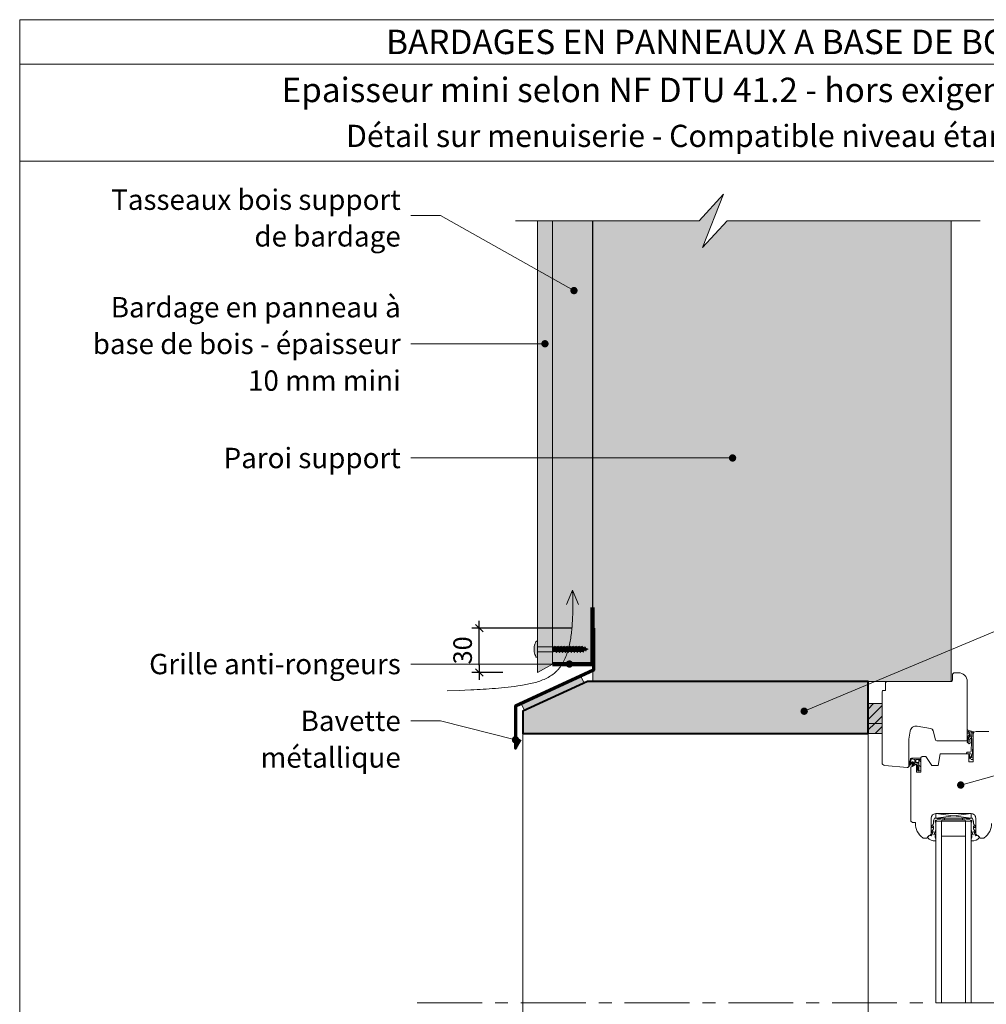
# Model space of a CAD drawing. Units: millimetres. Extents: x 3922 to 4316, y -826 to -284.
# Drawn here: x 3922 to 4183, y -550 to -284 of the extents above; entities that cross this region are included whole.
import ezdxf

# ---------------------------------------------------------------- set-up
doc = ezdxf.new("R2010")
doc.units = ezdxf.units.MM
doc.header["$LTSCALE"] = 2
doc.linetypes.add('CADWORK_6', pattern=[14, 8.75, -1.75, 1.75, -1.75])
doc.layers.get('Defpoints').update_dxf_attribs({"color": 10})
doc.layers.add('Ech.1_5', color=7, linetype='Continuous')
doc.styles.add('arial-', font='txt', dxfattribs={"height": 1})
doc.styles.add('arial-b', font='arialbd.ttf', dxfattribs={"height": 1})
doc.styles.add('arial-z', font='arial.ttf')
doc.dimstyles.get("Standard").update_dxf_attribs({"dimtxt": 0.18, "dimasz": 0.18, "dimexe": 0.18, "dimexo": 0.0625, "dimgap": 0.09, "dimtad": 0, "dimtih": 1, "dimtoh": 1, "dimdec": 4, "dimzin": 0, "dimdsep": 46, "dimtxsty": 'Standard', "dimcen": 0.09, "dimadec": 0, "dimazin": 0, "dimtfac": 1, "dimtdec": 4, "dimtofl": 0, "dimtmove": 0, "dimatfit": 3, "dimfxl": 1, "dimtolj": 1, "dimtzin": 0, "dimarcsym": 0})
pattern_1 = [(45, (0, 0), (-1.4142136, 1.4142136), [])]

# ---------------------------------------------------------------- blocks, each defined once
blk = doc.blocks.new('cw-line-extremity4')
at = {"lineweight": 5}
h = blk.add_hatch(color=0, dxfattribs=at)
edge = h.paths.add_edge_path()
edge.add_arc((0, 0), 1, 0, 360)
blk = doc.blocks.new('cw-dimension-symbol2')
at = {"color": 0, "lineweight": -2}
for p, q in [((-1, 0), (1, 0)), ((-0.5, -0.5), (0.5, 0.5))]:
    blk.add_line(p, q, dxfattribs=at)
blk = doc.blocks.new('*D72')
at = {"layer": 'Defpoints', "color": 0}
for p in [(4046.41, -448.41), (4071.29, -448.41), (4052.77, -460.41)]:
    blk.add_point(p, dxfattribs=at)
at = {"layer": 'Ech.1_5', "color": 0, "lineweight": -2}
for p, q in [((4071.29, -448.41), (4044.41, -448.41)), ((4046.41, -458.41), (4046.41, -450.41)), ((4052.77, -460.41), (4044.41, -460.41))]:
    blk.add_line(p, q, dxfattribs=at)
at = {"layer": 'Ech.1_5', "color": 0, "lineweight": -2, "xscale": 2, "yscale": 2, "zscale": 2}
for p, rotation in [((4046.41, -448.41), 90), ((4046.41, -460.41), 270)]:
    blk.add_blockref('cw-dimension-symbol2', p, dxfattribs=dict(at, rotation=rotation))
at = {"layer": 'Ech.1_5', "color": 190, "lineweight": 15, "insert": (4041.91, -454.41), "char_height": 5, "attachment_point": 5, "rotation": 90, "style": 'arial-z'}
blk.add_mtext('\\A1;30', dxfattribs=at)

msp = doc.modelspace()

# ---------------------------------------------------------------- hatches: boundary and pattern name
at = {"layer": 'Ech.1_5', "lineweight": 5, "true_color": 0xe9ddf7, "transparency": 33554687}
for points in [[(4173.85, -338.47), (4113.31, -338.47), (4106.72, -345.66), (4112.36, -331.27), (4105.77, -338.47), (4077.03, -338.47), (4077.03, -455.12), (4077.03, -462.84), (4172.68, -462.84), (4173.85, -462.84)], [(4058.19, -470.84), (4058.19, -476.84), (4151.4, -476.84), (4151.4, -462.84), (4088.71, -462.84), (4088.71, -462.84), (4075.6, -462.84)], [(4155.17, -474.13), (4155.17, -468.78), (4151.4, -468.78), (4151.4, -474.13)], [(4151.4, -474.13), (4151.4, -476.84), (4155.17, -476.84), (4155.17, -474.13)]]:
    msp.add_hatch(color=254, dxfattribs=at).paths.add_polyline_path(points)
at = {"layer": 'Ech.1_5', "lineweight": 20, "true_color": 0x804040, "transparency": 33554687}
msp.add_hatch(color=17, dxfattribs=at).paths.add_polyline_path([(4062.17, -338.46), (4062.17, -460.41), (4066.17, -458.1), (4066.17, -338.47)])
at = {"layer": 'Ech.1_5', "lineweight": 20, "true_color": 0x916a48, "transparency": 33554687}
msp.add_hatch(color=35, dxfattribs=at).paths.add_polyline_path([(4066.17, -458.1), (4076.97, -458.1), (4076.97, -338.47), (4066.17, -338.47)])
msp.add_hatch(color=35, dxfattribs=at).paths.add_polyline_path([(4066.17, -458.1), (4076.97, -458.1), (4076.97, -338.47), (4066.17, -338.47)])
at = {"layer": 'Ech.1_5', "lineweight": 5, "transparency": 33554687}
for points in [[(4062.17, -453.42), (4062.17, -452.76), (4062.17, -452.13, 0.414214), (4061.99, -451.95), (4061.87, -451.95, 0.280713), (4061.71, -452.05, 0.08004), (4061.27, -453.4), (4061.27, -454.8, 0.08004), (4061.71, -456.15, 0.280713), (4061.87, -456.25), (4061.99, -456.25, 0.412716), (4062.17, -456.07), (4062.17, -455.45), (4062.17, -454.78)], [(4066.47, -454.78), (4066.47, -453.42), (4062.17, -453.42), (4062.17, -454.78)], [(4066.94, -454.71), (4067.12, -454.71), (4066.82, -453.49), (4066.47, -453.42), (4066.47, -454.78)], [(4067.12, -454.71), (4067.26, -454.96), (4066.86, -453.24), (4066.79, -453.36)], [(4067.26, -454.96), (4067.41, -454.71), (4067, -453.49), (4066.86, -453.24)], [(4067.92, -454.71), (4067.52, -453.49), (4067, -453.49), (4067.41, -454.71)], [(4067.92, -454.71), (4068.07, -454.96), (4067.66, -453.24), (4067.52, -453.49)], [(4068.07, -454.96), (4068.21, -454.71), (4067.81, -453.49), (4067.66, -453.24)], [(4068.21, -454.71), (4068.73, -454.71), (4068.33, -453.49), (4067.81, -453.49)], [(4068.73, -454.71), (4068.87, -454.96), (4068.47, -453.24), (4068.33, -453.49)], [(4068.87, -454.96), (4069.02, -454.71), (4068.62, -453.49), (4068.47, -453.24)], [(4069.02, -454.71), (4069.54, -454.71), (4069.13, -453.49), (4068.62, -453.49)], [(4069.54, -454.71), (4069.68, -454.96), (4069.28, -453.24), (4069.13, -453.49)], [(4069.68, -454.96), (4069.83, -454.71), (4069.42, -453.49), (4069.28, -453.24)], [(4069.83, -454.71), (4070.34, -454.71), (4069.94, -453.49), (4069.42, -453.49)], [(4070.34, -454.71), (4070.49, -454.96), (4070.08, -453.24), (4069.94, -453.49)], [(4070.49, -454.96), (4070.63, -454.71), (4070.23, -453.49), (4070.08, -453.24)], [(4071.15, -454.71), (4070.75, -453.49), (4070.23, -453.49), (4070.63, -454.71)], [(4071.15, -454.71), (4071.29, -454.96), (4070.89, -453.24), (4070.75, -453.49)], [(4071.29, -454.96), (4071.44, -454.71), (4071.04, -453.49), (4070.89, -453.24)], [(4071.44, -454.71), (4071.95, -454.71), (4071.55, -453.49), (4071.04, -453.49)], [(4071.95, -454.71), (4072.1, -454.96), (4071.7, -453.24), (4071.55, -453.49)], [(4072.1, -454.96), (4072.24, -454.71), (4071.84, -453.49), (4071.7, -453.24)], [(4072.24, -454.71), (4072.76, -454.71), (4072.36, -453.49), (4071.84, -453.49)], [(4072.76, -454.71), (4072.91, -454.96), (4072.5, -453.24), (4072.36, -453.49)], [(4072.91, -454.96), (4073.05, -454.71), (4072.65, -453.49), (4072.5, -453.24)], [(4073.05, -454.71), (4073.57, -454.71), (4073.16, -453.49), (4072.65, -453.49)], [(4073.57, -454.71), (4073.71, -454.96), (4073.31, -453.24), (4073.16, -453.49)], [(4073.71, -454.96), (4073.86, -454.71), (4073.45, -453.49), (4073.31, -453.24)], [(4073.86, -454.71), (4074.31, -454.71), (4074.37, -454.69), (4073.97, -453.49), (4073.45, -453.49)], [(4074.37, -454.69), (4074.51, -454.94), (4074.12, -453.24), (4073.97, -453.49)], [(4074.51, -454.94), (4074.62, -454.58), (4074.26, -453.49), (4074.12, -453.24)], [(4074.62, -454.58), (4075.08, -454.4), (4074.85, -453.71), (4074.31, -453.49), (4074.26, -453.49)], [(4075.08, -454.4), (4075.22, -454.65), (4075, -453.46), (4074.85, -453.71)], [(4075.22, -454.65), (4075.33, -454.29), (4075.19, -453.85), (4075, -453.46)], [(4075.79, -454.1), (4075.19, -453.85), (4075.33, -454.29)]]:
    msp.add_hatch(color=252, dxfattribs=at).paths.add_polyline_path(points)
at = {"layer": 'Ech.1_5', "lineweight": 20, "true_color": 0xeee5dd, "transparency": 33554687}
msp.add_hatch(color=254, dxfattribs=at).paths.add_polyline_path([(4074.69, -463.26), (4073.81, -461.35), (4057.72, -468.76), (4058.59, -470.66), (4074.69, -463.26)])
at = {"layer": 'Ech.1_5', "lineweight": 15, "transparency": 33554687}
h = msp.add_hatch(dxfattribs=at)
h.set_pattern_fill('CwHatchPattern_11', color=190, style=0, pattern_type=2)
h.set_pattern_definition(pattern_1)
h.paths.add_polyline_path([(4155.17, -474.13), (4155.17, -468.78), (4151.4, -468.78), (4151.4, -474.13)])
h = msp.add_hatch(dxfattribs=at)
h.set_pattern_fill('CwHatchPattern_11', color=190, style=0, pattern_type=2)
h.set_pattern_definition(pattern_1)
h.paths.add_polyline_path([(4151.4, -474.13), (4151.4, -476.84), (4155.17, -476.84), (4155.17, -474.13)])
at = {"layer": 'Ech.1_5', "lineweight": 20, "transparency": 33554687}
h = msp.add_hatch(dxfattribs=at)
h.set_pattern_fill('CwHatchPattern_221', style=0, pattern_type=2)
h.set_pattern_definition([(0, (4178.441, -478.358), (13.856, 8), [9.2376, -18.475]), (120, (4178.441, -478.358), (-13.8564, 8), [9.2376, -18.475]), (60, (4178.441, -478.358), (-3e-06, 16), [0, -18.4752, 9.2376, 0])])
h.paths.add_polyline_path([(4178.44, -478.36), (4178.44, -478.36), (4178.44, -479.2), (4178.44, -479.21), (4178.43, -479.23), (4178.43, -479.25), (4178.42, -479.27), (4178.41, -479.28), (4178.4, -479.3), (4178.38, -479.31), (4178.36, -479.32), (4178.35, -479.33), (4178.33, -479.33), (4178.31, -479.33), (4178.29, -479.33), (4178.27, -479.33), (4178.25, -479.33), (4178.24, -479.32), (4178.22, -479.31), (4178.2, -479.3), (4178.19, -479.28), (4178.18, -479.27), (4178.17, -479.25), (4178.17, -479.23), (4178.16, -479.21), (4178.16, -479.2), (4178.16, -479.21), (4178.17, -479.23), (4178.17, -479.25), (4178.18, -479.27), (4178.19, -479.28), (4178.2, -479.3), (4178.22, -479.31), (4178.24, -479.32), (4178.25, -479.33), (4178.27, -479.33), (4178.29, -479.33), (4178.31, -479.33), (4178.33, -479.33), (4178.35, -479.33), (4178.36, -479.32), (4178.38, -479.31), (4178.4, -479.3), (4178.41, -479.28), (4178.42, -479.27), (4178.43, -479.25), (4178.43, -479.23), (4178.44, -479.21), (4178.44, -479.2), (4178.44, -479.37), (4178.44, -479.4), (4178.45, -479.43), (4178.46, -479.46), (4178.48, -479.49), (4178.49, -479.52), (4178.52, -479.55), (4178.54, -479.57), (4178.57, -479.58), (4178.6, -479.6), (4178.63, -479.6), (4178.67, -479.61), (4178.7, -479.61), (4178.73, -479.6), (4178.77, -479.59), (4178.8, -479.58), (4178.82, -479.56), (4178.85, -479.54), (4178.87, -479.52), (4178.89, -479.49), (4178.9, -479.46), (4178.91, -479.43), (4178.92, -479.39), (4178.92, -479.36), (4178.92, -479.33), (4178.9, -479.16), (4178.89, -479), (4178.88, -478.83), (4178.88, -478.66), (4178.89, -478.5), (4178.93, -478.38), (4178.99, -478.28), (4179.06, -478.18), (4179.15, -478.09), (4179.25, -478.02), (4179.36, -477.97), (4179.37, -477.55), (4179.23, -477.56), (4179.09, -477.6), (4178.95, -477.66), (4178.83, -477.73), (4178.71, -477.82), (4178.61, -477.93), (4178.53, -478.05), (4178.51, -478.11), (4178.49, -478.17), (4178.47, -478.23), (4178.46, -478.29), (4178.44, -478.35), (4178.44, -478.35), (4178.44, -478.35), (4178.44, -478.35), (4178.44, -478.36)])
h = msp.add_hatch(dxfattribs=at)
h.set_pattern_fill('CwHatchPattern_222', style=0, pattern_type=2)
h.set_pattern_definition([(135, (4165.3, -486.9739), (-0.7071, -0.70712), [20, 0])])
h.paths.add_polyline_path([(4165.3, -486.97), (4165.35, -486.97), (4165.39, -486.96), (4165.43, -486.94), (4165.47, -486.92), (4165.51, -486.9), (4165.54, -486.86), (4165.57, -486.83), (4165.59, -486.79), (4165.61, -486.74), (4165.62, -486.7), (4165.62, -486.65), (4165.62, -486.57), (4165.62, -486.52), (4165.62, -485.24), (4165.62, -485.04), (4165.62, -483.86), (4165.14, -483.86), (4165.14, -486.97)])

# ---------------------------------------------------------------- linework, layer by layer
at = {"layer": 'Ech.1_5', "color": 190, "lineweight": 15}
for p, q in [((4316.3, -296.16), (3922.3, -296.16)), ((4071.61, -438.15), (4069.98, -442.01)), ((4071.61, -438.15), (4073.24, -442.01))]:
    msp.add_line(p, q, dxfattribs=at)
at = {"layer": 'Ech.1_5', "color": 7, "lineweight": 20}
for p, q in [((4062.17, -452.13), (4062.17, -452.76)), ((4062.17, -455.45), (4062.17, -452.76)), ((4066.47, -453.42), (4062.17, -453.42)), ((4066.47, -453.42), (4066.47, -454.78)), ((4066.82, -453.49), (4066.47, -453.42)), ((4066.86, -453.24), (4066.79, -453.36)), ((4067.12, -454.71), (4066.79, -453.36)), ((4066.86, -453.24), (4067.26, -454.96)), ((4066.86, -453.24), (4067, -453.49)), ((4067.41, -454.71), (4067, -453.49)), ((4067, -453.49), (4067.52, -453.49)), ((4067.66, -453.24), (4067.52, -453.49)), ((4067.92, -454.71), (4067.52, -453.49)), ((4067.66, -453.24), (4068.07, -454.96)), ((4067.66, -453.24), (4067.81, -453.49)), ((4068.21, -454.71), (4067.81, -453.49)), ((4067.81, -453.49), (4068.33, -453.49)), ((4068.47, -453.24), (4068.33, -453.49)), ((4068.73, -454.71), (4068.33, -453.49)), ((4068.47, -453.24), (4068.87, -454.96)), ((4068.47, -453.24), (4068.62, -453.49)), ((4069.02, -454.71), (4068.62, -453.49)), ((4068.62, -453.49), (4069.13, -453.49)), ((4069.28, -453.24), (4069.13, -453.49)), ((4069.54, -454.71), (4069.13, -453.49)), ((4069.28, -453.24), (4069.68, -454.96)), ((4069.28, -453.24), (4069.42, -453.49)), ((4069.83, -454.71), (4069.42, -453.49)), ((4069.42, -453.49), (4069.94, -453.49)), ((4070.08, -453.24), (4069.94, -453.49)), ((4070.34, -454.71), (4069.94, -453.49)), ((4070.08, -453.24), (4070.49, -454.96)), ((4070.08, -453.24), (4070.23, -453.49)), ((4070.63, -454.71), (4070.23, -453.49)), ((4070.23, -453.49), (4070.75, -453.49)), ((4070.89, -453.24), (4070.75, -453.49)), ((4071.15, -454.71), (4070.75, -453.49)), ((4070.89, -453.24), (4071.29, -454.96)), ((4070.89, -453.24), (4071.04, -453.49)), ((4071.44, -454.71), (4071.04, -453.49)), ((4071.04, -453.49), (4071.55, -453.49)), ((4071.7, -453.24), (4071.55, -453.49)), ((4071.95, -454.71), (4071.55, -453.49)), ((4071.7, -453.24), (4072.1, -454.96)), ((4071.7, -453.24), (4071.84, -453.49)), ((4072.24, -454.71), (4071.84, -453.49)), ((4071.84, -453.49), (4072.36, -453.49)), ((4072.5, -453.24), (4072.36, -453.49)), ((4072.76, -454.71), (4072.36, -453.49)), ((4072.5, -453.24), (4072.91, -454.96)), ((4072.5, -453.24), (4072.65, -453.49)), ((4073.05, -454.71), (4072.65, -453.49)), ((4072.65, -453.49), (4073.16, -453.49)), ((4073.31, -453.24), (4073.16, -453.49)), ((4073.57, -454.71), (4073.16, -453.49)), ((4073.31, -453.24), (4073.71, -454.96)), ((4073.31, -453.24), (4073.45, -453.49)), ((4073.86, -454.71), (4073.45, -453.49)), ((4073.45, -453.49), (4073.97, -453.49)), ((4074.12, -453.24), (4073.97, -453.49)), ((4074.37, -454.69), (4073.97, -453.49)), ((4074.12, -453.24), (4074.51, -454.94)), ((4074.12, -453.24), (4074.26, -453.49)), ((4074.62, -454.58), (4074.26, -453.49)), ((4074.26, -453.49), (4074.31, -453.49)), ((4074.85, -453.71), (4074.31, -453.49)), ((4075.08, -454.4), (4074.62, -454.58)), ((4075, -453.46), (4074.85, -453.71)), ((4075.08, -454.4), (4074.85, -453.71)), ((4075, -453.46), (4075.19, -453.85)), ((4075, -453.46), (4075.22, -454.65)), ((4075.22, -454.65), (4075.08, -454.4)), ((4075.33, -454.29), (4075.19, -453.85)), ((4075.79, -454.1), (4075.19, -453.85)), ((4075.22, -454.65), (4075.33, -454.29)), ((4075.79, -454.1), (4075.33, -454.29)), ((4066.47, -454.78), (4062.17, -454.78)), ((4062.17, -456.07), (4062.17, -455.45)), ((4066.47, -454.78), (4066.94, -454.71)), ((4067.12, -454.71), (4066.94, -454.71)), ((4067.26, -454.96), (4067.12, -454.71)), ((4067.26, -454.96), (4067.41, -454.71)), ((4067.41, -454.71), (4067.92, -454.71)), ((4068.07, -454.96), (4067.92, -454.71)), ((4068.07, -454.96), (4068.21, -454.71)), ((4068.21, -454.71), (4068.73, -454.71)), ((4068.87, -454.96), (4068.73, -454.71)), ((4068.87, -454.96), (4069.02, -454.71)), ((4069.02, -454.71), (4069.54, -454.71)), ((4069.68, -454.96), (4069.54, -454.71)), ((4069.68, -454.96), (4069.83, -454.71)), ((4069.83, -454.71), (4070.34, -454.71)), ((4070.49, -454.96), (4070.34, -454.71)), ((4070.49, -454.96), (4070.63, -454.71)), ((4070.63, -454.71), (4071.15, -454.71)), ((4071.29, -454.96), (4071.15, -454.71)), ((4071.29, -454.96), (4071.44, -454.71)), ((4071.44, -454.71), (4071.95, -454.71)), ((4072.1, -454.96), (4071.95, -454.71)), ((4072.1, -454.96), (4072.24, -454.71)), ((4072.24, -454.71), (4072.76, -454.71)), ((4072.91, -454.96), (4072.76, -454.71)), ((4072.91, -454.96), (4073.05, -454.71)), ((4073.05, -454.71), (4073.57, -454.71)), ((4073.71, -454.96), (4073.57, -454.71)), ((4073.71, -454.96), (4073.86, -454.71)), ((4073.86, -454.71), (4074.31, -454.71)), ((4074.37, -454.69), (4074.31, -454.71)), ((4074.51, -454.94), (4074.37, -454.69)), ((4074.51, -454.94), (4074.62, -454.58)), ((4155.17, -484.72), (4155.17, -465.65)), ((4168.29, -475.52), (4164.63, -474.88)), ((4151.4, -476.84), (4151.4, -584.98)), ((4162.77, -476.18), (4162.38, -478.37)), ((4169.58, -478.55), (4168.93, -476.11)), ((4162.37, -478.51), (4162.37, -485.65)), ((4177.77, -478.84), (4169.97, -478.84)), ((4165.62, -483.5), (4165.62, -483.86)), ((4161.94, -486.05), (4155.9, -485.52)), ((4165.14, -486.32), (4164.49, -485.56)), ((4164.93, -486.92), (4164.49, -486.32)), ((4165.14, -485.78), (4164.66, -485.39)), ((4165.14, -486.62), (4164.66, -486.17)), ((4165.14, -483.86), (4165.14, -484.7)), ((4165.14, -483.86), (4165.62, -483.86)), ((4165.14, -484.7), (4165.14, -485.78)), ((4165.14, -485.78), (4165.14, -486.3)), ((4165.14, -486.3), (4165.14, -486.32)), ((4165.14, -486.32), (4165.14, -486.61)), ((4165.62, -483.86), (4165.62, -485.04)), ((4165.62, -485.04), (4165.62, -485.24)), ((4165.62, -486.52), (4165.62, -485.24)), ((4165.13, -486.97), (4165.3, -486.97)), ((4165.14, -486.62), (4165.14, -486.97)), ((4165.62, -486.57), (4165.62, -486.52)), ((4165.62, -486.65), (4165.62, -486.57)), ((4169.66, -499.69), (4179.26, -498.49)), ((4179.26, -499.69), (4169.66, -498.49)), ((4169.66, -498.49), (4179.26, -498.49)), ((4169.66, -499.69), (4169.66, -498.49)), ((4179.26, -498.49), (4179.26, -499.69)), ((4179.26, -499.69), (4169.66, -499.69)), ((4179.26, -500.49), (4169.66, -500.49)), ((4169.66, -500.49), (4169.66, -549.56)), ((4171.26, -500.49), (4171.26, -549.52)), ((4172.06, -499.69), (4172.06, -500.17)), ((4176.86, -499.69), (4176.86, -500.17)), ((4177.66, -500.49), (4177.66, -549.56)), ((4179.26, -500.49), (4179.26, -549.56)), ((4177.66, -504.59), (4171.26, -504.59))]:
    msp.add_line(p, q, dxfattribs=at)
at = {"layer": 'Ech.1_5', "color": 7, "lineweight": 15}
for p, q in [((4179.4, -476.64), (4179.76, -476.65)), ((4178.67, -483.29), (4178.9, -483.08))]:
    msp.add_line(p, q, dxfattribs=at)
at = {"layer": 'Ech.1_5', "color": 190, "lineweight": 15}
for points in [[(4316.3, -322.37), (3922.3, -322.37), (3922.3, -284.16), (4316.3, -284.16), (4316.3, -322.37)], [(4316.3, -826.16), (4316.3, -284.16), (3922.3, -284.16), (3922.3, -826.16), (4316.3, -826.16)], [(4056.17, -338.47), (4105.77, -338.47), (4112.36, -331.27), (4106.72, -345.66), (4113.31, -338.47), (4181.67, -338.47)], [(4106.72, -345.66), (4112.36, -331.27), (4105.77, -338.47), (4077.03, -338.47), (4077.03, -462.84), (4173.85, -462.84), (4173.85, -338.47), (4113.31, -338.47), (4106.72, -345.66)], [(4173.85, -338.47), (4113.31, -338.47), (4106.72, -345.66), (4112.36, -331.27), (4105.77, -338.47), (4077.03, -338.47), (4077.03, -455.12), (4077.03, -462.84), (4172.68, -462.84), (4173.85, -462.84), (4173.85, -338.47)], [(4106.72, -345.66), (4112.36, -331.27), (4105.77, -338.47), (4077.03, -338.47), (4077.03, -462.84), (4173.85, -462.84), (4173.85, -338.47), (4113.31, -338.47), (4106.72, -345.66)], [(4106.72, -345.66), (4112.36, -331.27), (4105.77, -338.47), (4077.03, -338.47), (4077.03, -462.84), (4173.85, -462.84), (4173.85, -338.47), (4113.31, -338.47), (4106.72, -345.66)], [(4173.85, -338.47), (4113.31, -338.47), (4106.72, -345.66), (4112.36, -331.27), (4105.77, -338.47), (4077.03, -338.47), (4077.03, -455.12), (4077.03, -462.84), (4172.68, -462.84), (4173.85, -462.84), (4173.85, -338.47)], [(4106.72, -345.66), (4112.36, -331.27), (4105.77, -338.47), (4077.03, -338.47), (4077.03, -462.84), (4173.85, -462.84), (4173.85, -338.47), (4113.31, -338.47), (4106.72, -345.66)], [(4071.97, -357.29), (4035.95, -337.03), (4027.95, -337.03)], [(4066.17, -458.1), (4076.97, -458.1), (4076.97, -338.47), (4066.17, -338.47), (4066.17, -458.1)], [(4066.17, -458.1), (4076.97, -458.1), (4076.97, -338.47), (4066.17, -338.47), (4066.17, -458.1)], [(4066.17, -458.1), (4076.97, -458.1), (4076.97, -338.47), (4066.17, -338.47), (4066.17, -458.1)], [(4066.17, -458.1), (4076.97, -458.1), (4076.97, -338.47), (4066.17, -338.47), (4066.17, -458.1)], [(4064.14, -371.64), (4035.95, -371.64), (4027.95, -371.64)], [(4114.8, -402.48), (4035.95, -402.48), (4027.95, -402.48)], [(4134.14, -470.84), (4221.48, -434.33), (4229.48, -434.33)], [(4037.71, -465.29), (4040.93, -465.2), (4042.54, -465.14), (4044.16, -465.07), (4044.97, -465.04), (4045.79, -465), (4046.61, -464.95), (4047.43, -464.91), (4048.25, -464.86), (4049.09, -464.8), (4049.92, -464.74), (4050.76, -464.67), (4051.6, -464.6), (4052.45, -464.52), (4053.31, -464.43), (4054.17, -464.34), (4055.03, -464.24), (4055.91, -464.14), (4056.78, -464.02), (4057.66, -463.89), (4058.1, -463.82), (4058.53, -463.74), (4058.97, -463.66), (4059.4, -463.58), (4059.83, -463.49), (4060.26, -463.4), (4060.68, -463.3), (4061.1, -463.19), (4061.51, -463.08), (4061.92, -462.96), (4062.33, -462.83), (4062.73, -462.7), (4063.12, -462.55), (4063.51, -462.4), (4063.89, -462.24), (4064.26, -462.07), (4064.63, -461.9), (4064.98, -461.71), (4065.33, -461.51), (4065.67, -461.31), (4066, -461.09), (4066.32, -460.86), (4066.63, -460.62), (4066.78, -460.5), (4066.93, -460.37), (4067.07, -460.24), (4067.21, -460.11), (4067.35, -459.97), (4067.49, -459.83), (4067.62, -459.69), (4067.75, -459.55), (4067.88, -459.4), (4068, -459.25), (4068.24, -458.94), (4068.47, -458.61), (4068.69, -458.28), (4068.9, -457.94), (4069.1, -457.59), (4069.28, -457.23), (4069.46, -456.86), (4069.63, -456.48), (4069.79, -456.1), (4069.94, -455.71), (4070.08, -455.31), (4070.22, -454.91), (4070.34, -454.5), (4070.46, -454.09), (4070.57, -453.67), (4070.67, -453.25), (4070.77, -452.83), (4070.86, -452.4), (4070.94, -451.97), (4071.02, -451.53), (4071.09, -451.1), (4071.16, -450.67), (4071.22, -450.23), (4071.27, -449.79), (4071.32, -449.36), (4071.37, -448.92), (4071.41, -448.49), (4071.45, -448.06), (4071.48, -447.63), (4071.52, -447.2), (4071.57, -446.36), (4071.61, -445.52), (4071.64, -444.68), (4071.65, -443.85), (4071.66, -443.03), (4071.67, -442.21), (4071.66, -441.39), (4071.65, -440.58), (4071.64, -439.77), (4071.61, -438.15)], [(4070.73, -458.1), (4035.95, -458.1), (4027.95, -458.1)], [(4074.69, -463.26), (4073.81, -461.35), (4057.72, -468.76), (4058.59, -470.66), (4074.69, -463.26), (4074.69, -463.26)], [(4058.19, -470.84), (4058.19, -476.84), (4151.4, -476.84), (4151.4, -462.84), (4088.71, -462.84), (4088.71, -462.84), (4075.6, -462.84), (4058.19, -470.84)], [(4151.4, -468.78), (4151.4, -474.13), (4155.17, -474.13), (4155.17, -468.78), (4151.4, -468.78)], [(4056.19, -478.54), (4035.95, -473.4), (4027.95, -473.4)], [(4151.4, -474.13), (4151.4, -476.84), (4155.17, -476.84), (4155.17, -474.13), (4151.4, -474.13)], [(4176.41, -490.77), (4221.48, -478.18), (4229.48, -478.18)]]:
    msp.add_lwpolyline(points, dxfattribs=at)
at = {"layer": 'Ech.1_5', "color": 7, "lineweight": 20}
for points in [[(4062.17, -338.46), (4062.17, -460.41), (4066.17, -458.1), (4066.17, -338.47), (4062.17, -338.46)], [(4058.19, -470.84), (4058.19, -476.84), (4151.4, -476.84), (4151.4, -462.84), (4088.71, -462.84), (4088.71, -462.84), (4075.6, -462.84), (4058.19, -470.84)], [(4058.19, -470.84), (4058.19, -476.84), (4151.4, -476.84), (4151.4, -462.84), (4088.71, -462.84), (4088.71, -462.84), (4075.6, -462.84), (4058.19, -470.84)], [(4058.19, -470.84), (4058.19, -476.84), (4151.4, -476.84), (4151.4, -462.84), (4088.71, -462.84), (4075.6, -462.84), (4058.19, -470.84)], [(4151.4, -476.84), (4151.4, -612.4), (4138.6, -612.4), (4138.6, -612.89), (4058.19, -621.44), (4058.19, -476.84), (4151.4, -476.84)]]:
    msp.add_lwpolyline(points, dxfattribs=at)
at = {"layer": 'Ech.1_5', "color": 8, "lineweight": 90}
msp.add_lwpolyline([(4066.17, -458.1), (4076.97, -458.1), (4076.97, -442.8)], dxfattribs=at)
at = {"layer": 'Ech.1_5', "color": 173, "lineweight": 70, "true_color": 0x6666cc}
msp.add_lwpolyline([(4077.29, -448.41), (4077.29, -459.75), (4056.19, -469.45), (4056.19, -480.84), (4057.57, -478.47)], dxfattribs=at)
at = {"layer": 'Ech.1_5', "color": 7, "lineweight": 20, "flags": 128}
for points in [[(4062.17, -452.13, 0.414214), (4061.99, -451.95, -0.414214), (4062.17, -452.13), (4062.17, -456.07, -0.414214), (4061.99, -456.25), (4061.87, -456.25, -0.280713), (4061.71, -456.15, -0.08004), (4061.27, -454.8), (4061.27, -453.4, -0.08004), (4061.71, -452.05, -0.280713), (4061.87, -451.95), (4061.99, -451.95)], [(4169.66, -498.49, 0.414213), (4168.46, -499.69), (4168.46, -503.72, -0.363698), (4167.8, -504.51, 0.293687), (4167.64, -504.66, -0.289634), (4167.17, -505.1), (4166.4, -505.1, -0.15679), (4166.16, -505.02, -0.241725), (4164.16, -501.12), (4164.16, -500.92), (4163.36, -500.92), (4162.96, -500.52), (4162.96, -485.98), (4164.46, -485.11), (4164.46, -487.28), (4165.62, -487.28), (4165.62, -483.5, -0.414214), (4166.02, -483.1), (4166.96, -483.1), (4168.64, -485.5), (4170.32, -485.5), (4170.88, -482.3), (4178.56, -482.3), (4178.56, -484.5), (4179.76, -484.5), (4179.76, -477.1, -0.414214), (4180.56, -476.3), (4183.96, -476.3, -0.414214)], [(4165.62, -483.5), (4163.1, -483.5, 0.344111), (4162.82, -483.71), (4162.36, -485.55, 0.176327), (4162.38, -485.64, 0.414214), (4162.57, -485.69, 0.166098), (4162.63, -485.62), (4162.8, -485.32, -0.037409), (4163.28, -484.68, -0.5226), (4163.58, -484.72, -0.140548), (4163.59, -484.85), (4163.33, -485.17, 0.168486), (4163.29, -485.27), (4163.22, -485.66, 0.046741), (4163.22, -485.72, 0.558144), (4163.28, -485.75), (4164.42, -485.1, -0.131652), (4164.62, -485.04), (4165.14, -485.04)], [(4162.77, -484.93), (4163.04, -483.85, 0.181451), (4163.01, -483.79, -1.272671), (4163.12, -483.73), (4163.88, -483.85, -0.372213), (4163.98, -483.96), (4163.98, -484.96, -0.267949), (4163.92, -485.06), (4163.52, -485.29, 0.267949), (4163.48, -485.36, -1.971247), (4163.43, -485.29), (4163.74, -484.93, 0.168764), (4163.73, -484.66, 0.385686), (4163.68, -484.64, -0.584205), (4163.59, -484.54, 0.368755), (4163.56, -484.49, 0.146097), (4163.37, -484.46, 0.369683), (4163.34, -484.5, -0.586383), (4163.21, -484.57, 0.369683), (4163.16, -484.58, 0.058864), (4162.82, -485.06, -1.502416), (4162.68, -485.01, 0.177357), (4162.77, -484.93)], [(4184.76, -501.12, -0.241725), (4182.76, -505.02, -0.15679), (4182.52, -505.1), (4181.75, -505.1, -0.289634), (4181.28, -504.66, 0.293687), (4181.12, -504.51, -0.363698), (4180.46, -503.72), (4180.46, -499.69, 0.414214), (4179.26, -498.49), (4169.66, -498.49)]]:
    msp.add_lwpolyline(points, format="xyb", dxfattribs=at)
at = {"layer": 'Ech.1_5', "color": 7, "lineweight": 9}
msp.add_lwpolyline([(4062.17, -453.42), (4062.17, -452.76), (4062.17, -452.13, 0.414214), (4061.99, -451.95), (4061.87, -451.95, 0.280713), (4061.71, -452.05, 0.08004), (4061.27, -453.4), (4061.27, -454.8, 0.08004), (4061.71, -456.15, 0.280713), (4061.87, -456.25), (4061.99, -456.25, 0.412716), (4062.17, -456.07), (4062.17, -455.45), (4062.17, -454.78), (4062.17, -453.42)], format="xyb", dxfattribs=at)
for points in [[(4066.47, -454.78), (4066.47, -453.42), (4062.17, -453.42), (4062.17, -454.78), (4066.47, -454.78)], [(4066.94, -454.71), (4067.12, -454.71), (4066.82, -453.49), (4066.47, -453.42), (4066.47, -454.78), (4066.94, -454.71)], [(4067.12, -454.71), (4067.26, -454.96), (4066.86, -453.24), (4066.79, -453.36), (4067.12, -454.71)], [(4067.26, -454.96), (4067.41, -454.71), (4067, -453.49), (4066.86, -453.24), (4067.26, -454.96)], [(4067.92, -454.71), (4067.52, -453.49), (4067, -453.49), (4067.41, -454.71), (4067.92, -454.71)], [(4067.92, -454.71), (4068.07, -454.96), (4067.66, -453.24), (4067.52, -453.49), (4067.92, -454.71)], [(4068.07, -454.96), (4068.21, -454.71), (4067.81, -453.49), (4067.66, -453.24), (4068.07, -454.96)], [(4068.21, -454.71), (4068.73, -454.71), (4068.33, -453.49), (4067.81, -453.49), (4068.21, -454.71)], [(4068.73, -454.71), (4068.87, -454.96), (4068.47, -453.24), (4068.33, -453.49), (4068.73, -454.71)], [(4068.87, -454.96), (4069.02, -454.71), (4068.62, -453.49), (4068.47, -453.24), (4068.87, -454.96)], [(4069.02, -454.71), (4069.54, -454.71), (4069.13, -453.49), (4068.62, -453.49), (4069.02, -454.71)], [(4069.54, -454.71), (4069.68, -454.96), (4069.28, -453.24), (4069.13, -453.49), (4069.54, -454.71)], [(4069.68, -454.96), (4069.83, -454.71), (4069.42, -453.49), (4069.28, -453.24), (4069.68, -454.96)], [(4069.83, -454.71), (4070.34, -454.71), (4069.94, -453.49), (4069.42, -453.49), (4069.83, -454.71)], [(4070.34, -454.71), (4070.49, -454.96), (4070.08, -453.24), (4069.94, -453.49), (4070.34, -454.71)], [(4070.49, -454.96), (4070.63, -454.71), (4070.23, -453.49), (4070.08, -453.24), (4070.49, -454.96)], [(4071.15, -454.71), (4070.75, -453.49), (4070.23, -453.49), (4070.63, -454.71), (4071.15, -454.71)], [(4071.15, -454.71), (4071.29, -454.96), (4070.89, -453.24), (4070.75, -453.49), (4071.15, -454.71)], [(4071.29, -454.96), (4071.44, -454.71), (4071.04, -453.49), (4070.89, -453.24), (4071.29, -454.96)], [(4071.44, -454.71), (4071.95, -454.71), (4071.55, -453.49), (4071.04, -453.49), (4071.44, -454.71)], [(4071.95, -454.71), (4072.1, -454.96), (4071.7, -453.24), (4071.55, -453.49), (4071.95, -454.71)], [(4072.1, -454.96), (4072.24, -454.71), (4071.84, -453.49), (4071.7, -453.24), (4072.1, -454.96)], [(4072.24, -454.71), (4072.76, -454.71), (4072.36, -453.49), (4071.84, -453.49), (4072.24, -454.71)], [(4072.76, -454.71), (4072.91, -454.96), (4072.5, -453.24), (4072.36, -453.49), (4072.76, -454.71)], [(4072.91, -454.96), (4073.05, -454.71), (4072.65, -453.49), (4072.5, -453.24), (4072.91, -454.96)], [(4073.05, -454.71), (4073.57, -454.71), (4073.16, -453.49), (4072.65, -453.49), (4073.05, -454.71)], [(4073.57, -454.71), (4073.71, -454.96), (4073.31, -453.24), (4073.16, -453.49), (4073.57, -454.71)], [(4073.71, -454.96), (4073.86, -454.71), (4073.45, -453.49), (4073.31, -453.24), (4073.71, -454.96)], [(4073.86, -454.71), (4074.31, -454.71), (4074.37, -454.69), (4073.97, -453.49), (4073.45, -453.49), (4073.86, -454.71)], [(4074.37, -454.69), (4074.51, -454.94), (4074.12, -453.24), (4073.97, -453.49), (4074.37, -454.69)], [(4074.51, -454.94), (4074.62, -454.58), (4074.26, -453.49), (4074.12, -453.24), (4074.51, -454.94)], [(4074.62, -454.58), (4075.08, -454.4), (4074.85, -453.71), (4074.31, -453.49), (4074.26, -453.49), (4074.62, -454.58)], [(4075.08, -454.4), (4075.22, -454.65), (4075, -453.46), (4074.85, -453.71), (4075.08, -454.4)], [(4075.22, -454.65), (4075.33, -454.29), (4075.19, -453.85), (4075, -453.46), (4075.22, -454.65)], [(4075.79, -454.1), (4075.19, -453.85), (4075.33, -454.29), (4075.79, -454.1)]]:
    msp.add_lwpolyline(points, dxfattribs=at)
at = {"layer": 'Ech.1_5', "color": 7, "lineweight": 20}
for points in [[(4156.49, -462.84), (4173.77, -462.84, 0.41422), (4174.17, -462.44), (4174.17, -461.04, -0.414214), (4174.77, -460.44), (4175.77, -460.44, -0.41421), (4178.17, -462.84), (4178.17, -478.44, -0.414219), (4177.77, -478.84), (4169.97, -478.84, -0.339454), (4169.58, -478.55), (4168.93, -476.11, 0.291472), (4168.29, -475.52), (4164.63, -474.88, 0.414215), (4162.77, -476.18), (4162.38, -478.37, 0.043647), (4162.37, -478.51), (4162.37, -485.65, -0.439994), (4161.94, -486.05), (4155.9, -485.52, -0.390931), (4155.17, -484.72), (4155.17, -465.65, -0.420236), (4155.57, -465.24), (4156.09, -465.24), (4156.09, -463.24, -0.414215), (4156.49, -462.84)], [(4179.76, -476.65), (4179.6, -482.48), (4179.7, -482.48, -0.526812), (4179.76, -482.56), (4179.6, -482.96), (4179.7, -482.96, -0.526812), (4179.76, -483.04), (4179.6, -483.44), (4179.7, -483.44, -0.526811), (4179.76, -483.52), (4179.62, -483.86, -0.309919), (4179.57, -483.9), (4179.31, -483.9, -0.197383), (4179.24, -483.87, -0.00246), (4178.67, -483.29, -0.099744), (4178.56, -482.71, -0.958319), (4178.82, -482.7, 0.07148), (4178.9, -483.08, -0.016359), (4179.14, -483.33, 0.685679), (4179.28, -483.27), (4179.28, -482.58, 0.414214), (4179, -482.3), (4178.19, -482.3, -1.000554), (4178.19, -481.92), (4178.94, -481.92, 0.406208), (4179.26, -481.6), (4179.4, -476.62, 0.339804), (4179.31, -476.5), (4178.56, -476.34, 0.780249), (4178.48, -476.5, -0.331833), (4178.97, -477.22, -0.19863), (4178.79, -477.61, 0.126875), (4178.44, -478.35, 0.056911), (4178.44, -478.37), (4178.44, -479.19, -1.00076), (4178.16, -479.2), (4178.16, -478.4, -0.185863), (4178.6, -477.4, 0.229468), (4178.68, -477.21, 0.222355), (4178.56, -476.87, 0.058875), (4178.17, -476.67, -0.11155), (4178.16, -476.62), (4178.16, -476, -0.592454), (4178.31, -475.91, 0.122659), (4179.71, -476.27, -0.357106), (4179.76, -476.33), (4179.76, -476.65)], [(4165.14, -484.7), (4164.42, -484.7, -0.414214), (4164.3, -484.58), (4164.3, -483.97, -0.414214), (4164.42, -483.86), (4165.14, -483.86)], [(4169.17, -504.18), (4169.66, -502.84), (4169.66, -500.85), (4169.54, -500.73), (4169.54, -500.45, -0.955488), (4169.86, -500.44, 0.387795), (4169.92, -500.49), (4171.21, -500.49, 0.344151), (4171.27, -500.45), (4171.33, -500.22, -0.344151), (4171.39, -500.17), (4177.53, -500.17, -0.344151), (4177.59, -500.22), (4177.65, -500.45, 0.344151), (4177.71, -500.49), (4179, -500.49, 0.387795), (4179.06, -500.44, -0.955488), (4179.38, -500.45), (4179.38, -500.73), (4179.26, -500.85), (4179.26, -502.84), (4179.75, -504.17, -1.107381), (4179.65, -504.21), (4179.52, -503.69, 0.932515), (4179.26, -503.73), (4179.39, -504.7, -0.185317), (4179.33, -504.96, 0.150818), (4179.26, -505.19), (4179.26, -505.31), (4179.26, -505.71, 0.308432), (4179.36, -505.85, 0.26795), (4181.47, -504.95, 0.521713), (4181.45, -504.85, -0.155653), (4181.12, -504.41), (4180.46, -504.49, -0.315299), (4180.38, -504.44), (4179.99, -503.37, -0.871401), (4180.03, -503.35), (4180.23, -503.64, 1.008121), (4180.44, -503.52), (4179.85, -502.59, -0.143466), (4179.82, -502.49), (4179.82, -501.85, -0.724723), (4179.89, -501.83), (4180.15, -502.19, 0.948555), (4180.44, -502), (4179.86, -501.22, -0.160722), (4179.82, -501.1), (4179.82, -500.48, 0.087489), (4179.81, -500.45), (4179.55, -499.73, 0.315299), (4179.5, -499.69), (4178.95, -499.69, 0.344151), (4178.89, -499.74), (4178.83, -499.97, -0.344151), (4178.77, -500.01), (4178.07, -500.01, -0.344151), (4178.01, -499.97), (4177.95, -499.74, 0.344151), (4177.89, -499.69), (4171.03, -499.69, 0.344151), (4170.97, -499.74), (4170.91, -499.97, -0.344151), (4170.85, -500.01), (4170.15, -500.01, -0.344151), (4170.09, -499.97), (4170.03, -499.74, 0.344151), (4169.97, -499.69), (4169.42, -499.69, 0.315299), (4169.37, -499.73), (4169.1, -500.45, 0.087489), (4169.1, -500.48), (4169.1, -501.1, -0.160722), (4169.06, -501.22), (4168.48, -502, 0.948555), (4168.77, -502.19), (4169.03, -501.83, -0.724723), (4169.1, -501.85), (4169.1, -502.49, -0.143466), (4169.07, -502.59), (4168.48, -503.52, 1.008121), (4168.69, -503.64), (4168.89, -503.35, -0.871401), (4168.93, -503.37), (4168.54, -504.44, -0.315299), (4168.46, -504.49), (4167.8, -504.41, -0.155656), (4167.47, -504.85, 0.521713), (4167.45, -504.95, 0.267949), (4169.56, -505.85, 0.308432), (4169.66, -505.71), (4169.66, -505.31), (4169.66, -505.19, 0.150818), (4169.59, -504.96, -0.185317), (4169.53, -504.7), (4169.66, -503.73, 0.932515), (4169.4, -503.69), (4169.27, -504.21, -1.107381), (4169.17, -504.17)]]:
    msp.add_lwpolyline(points, format="xyb", dxfattribs=at)
at = {"layer": 'Ech.1_5', "color": 5, "lineweight": 40}
msp.add_lwpolyline([(4088.71, -462.84), (4075.6, -462.84), (4058.19, -470.84), (4058.19, -476.84), (4151.4, -476.84), (4151.4, -462.84), (4088.71, -462.84), (4088.71, -462.84)], dxfattribs=at)
at = {"layer": 'Ech.1_5', "color": 190, "lineweight": 5}
for points in [[(4155.17, -474.13), (4155.17, -468.78), (4151.4, -468.78), (4151.4, -474.13), (4155.17, -474.13)], [(4155.17, -474.13), (4155.17, -468.78), (4151.4, -468.78), (4151.4, -474.13), (4155.17, -474.13)], [(4155.17, -474.13), (4155.17, -468.78), (4151.4, -468.78), (4151.4, -474.13), (4155.17, -474.13)], [(4151.4, -474.13), (4151.4, -476.84), (4155.17, -476.84), (4155.17, -474.13), (4151.4, -474.13)], [(4151.4, -474.13), (4151.4, -476.84), (4155.17, -476.84), (4155.17, -474.13), (4151.4, -474.13)]]:
    msp.add_lwpolyline(points, dxfattribs=at)
at = {"layer": 'Ech.1_5', "color": 7, "lineweight": 15, "flags": 128}
msp.add_lwpolyline([(4179.36, -477.97, 0.232586), (4178.89, -478.5, 0.043749), (4178.92, -479.33, -1.087023), (4178.44, -479.37), (4178.44, -478.37, -0.055551), (4178.53, -478.06, -0.257325), (4179.37, -477.55)], format="xyb", dxfattribs=at)
at = {"layer": 'Ech.1_5', "color": 7, "linetype": 'CADWORK_6', "lineweight": 18}
msp.add_lwpolyline([(4187.16, -549.56), (4027.62, -549.56)], dxfattribs=at)
at = {"layer": 'Ech.1_5', "color": 7, "lineweight": 20}
for centre, radius, start, end in [((4164.35, -476.45), 1.6, 79.9998, 170), ((4168.15, -476.31), 0.8, 15, 79.9998), ((4163.17, -478.51), 0.8, 170, 179.9969), ((4169.97, -478.44), 0.4, 195, 270), ((4177.77, -478.44), 0.4, 270, 0.0011), ((4155.97, -484.72), 0.8, 179.5917, 265), ((4161.97, -485.65), 0.4, 265, 359.9969), ((4164.58, -485.48), 0.12, 50.6403, 220.5749), ((4164.58, -486.25), 0.12, 46.6153, 216.5499), ((4165.13, -486.57), 0.4, 239.9992, 269.9992), ((4165.3, -486.65), 0.32, 269.9992, 359.9923)]:
    msp.add_arc(centre, radius, start, end, dxfattribs=at)

# ---------------------------------------------------------------- block references
at = {"layer": 'Ech.1_5', "color": 190, "lineweight": 15}
for p, rotation in [((4071.97, -357.29), 150.6459204606819), ((4064.14, -371.64), 180), ((4114.8, -402.48), 180), ((4070.73, -458.1), 180), ((4134.14, -470.84), 22.68233554218965), ((4056.19, -478.54), 165.7731468098812), ((4176.41, -490.77), 15.60623362667945)]:
    msp.add_blockref('cw-line-extremity4', p, dxfattribs=dict(at, rotation=rotation))

# ---------------------------------------------------------------- texts
at = {"layer": 'Ech.1_5', "color": 190}
for s, style, p in [('BARDAGES EN PANNEAUX A BASE DE BOIS', 'arial-b', (4021.25, -293.46)), ('Epaisseur mini selon NF DTU 41.2 - hors exigences feu façade', 'arial-', (3993, -306.42))]:
    msp.add_text(s, height=6.6, dxfattribs=dict(at, style=style)).set_placement(p)
at = {"layer": 'Ech.1_5', "color": 4, "true_color": 0x00ffff, "line_spacing_factor": 1.08}
for s, insert, char_height, width, attachment_point in [('{\\fArial|b0|i0;\\W1.000000;\\H6.000000;\\c16711848;Détail sur menuiserie - Compatible niveau étanchéité Ee1}', (4119.3, -312.53), 6, 388, 2), ('{\\fArial|b0|i0;\\W1.000000;\\H5.500000;\\c16711848;Tasseaux bois support}\\P{\\fArial|b0|i0;\\W1.000000;\\H5.500000;\\c16711848;de bardage}', (4025.2, -330), 5.5, 79.057, 3), ('{\\fArial|b0|i0;\\W1.000000;\\H5.500000;\\c16711848;Bardage en panneau à base de bois - épaisseur 10 mm mini}', (4025.2, -359.03), 5.5, 86.1281, 3), ('{\\fArial|b0|i0;\\W1.000000;\\H5.500000;\\c16711848;Paroi support}', (4025.2, -399.73), 5.5, 73.4925, 3), ('{\\fArial|b0|i0;\\W1.000000;\\H5.500000;\\c16711848;Grille anti-rongeurs}', (4025.2, -455.35), 5.5, 78.1666, 3), ('{\\fArial|b0|i0;\\W1.000000;\\H5.500000;\\c16711848;Bavette métallique}', (4025.2, -470.67), 5.5, 62.1253, 3)]:
    msp.add_mtext(s, dxfattribs=dict(at, insert=insert, char_height=char_height, width=width, attachment_point=attachment_point))

# ---------------------------------------------------------------- dimensions: what is measured, and where the dimension line sits
at = {"layer": 'Ech.1_5', "color": 190, "lineweight": 15}
dim = msp.add_linear_dim(base=(4046.41, -448.41), p1=(4052.77, -460.41), p2=(4071.29, -448.41), angle=270, text='30', dimstyle='Standard', override={"dimtxt": 5, "dimasz": 2, "dimexe": 2, "dimexo": 0, "dimgap": 0, "dimdec": 0, "dimlfac": 1, "dimtxsty": 'arial-z', "dimblk": 'cw-dimension-symbol2', "dimclrt": 190, "dimtofl": 1, "dimtmove": 2}, dxfattribs=at)
dim.commit()
dim.dimension.update_dxf_attribs({"geometry": '*D72', "text_midpoint": (4041.91, -454.41), "dimtype": 160, "text_rotation": 90})

doc.saveas('drawing.dxf')
